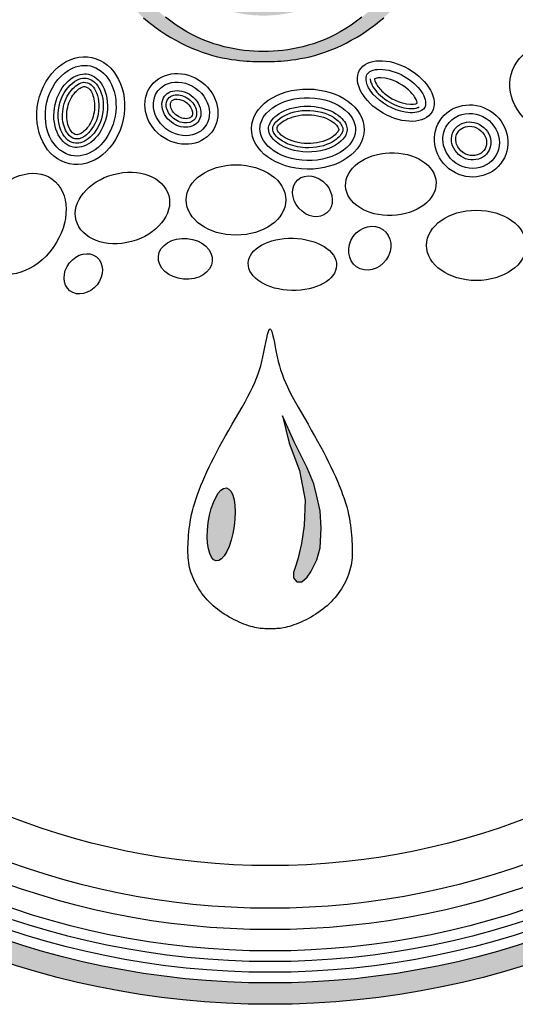
# Model space of a CAD drawing. Units: inches. Extents: x -1647 to 54, y -1071 to 2.
# Drawn here: x -1229 to -1217, y -1058 to -1033 of the extents above; entities that cross this region are included whole.
import ezdxf

# ---------------------------------------------------------------- set-up
doc = ezdxf.new("R2010")
doc.units = ezdxf.units.IN
doc.header["$MEASUREMENT"] = 0
doc.layers.add('LOGO', color=40, linetype='Continuous')
doc.layers.add('O', color=87, linetype='Continuous')

# ---------------------------------------------------------------- blocks, each defined once
blk = doc.blocks.new('OC_MR-01')
at = {"layer": 'LOGO'}
h = blk.add_hatch(color=256, dxfattribs=at)
h.dxf.hatch_style = 1
h.paths.add_polyline_path([(-5, 7.6195, 1), (5, 7.6195, 1)])
h.paths.add_polyline_path([(4.875, 7.6195, -1), (-4.875, 7.6195, -1)], flags=16)
h.paths.add_polyline_path([(4.8125, 7.6195, -1), (-4.8125, 7.6195, -1)], flags=0)
h.paths.add_polyline_path([(4.6875, 7.6195, -1), (-4.6875, 7.6195, -1)], flags=0)
h = blk.add_hatch(color=195, dxfattribs=at)
h.dxf.hatch_style = 1
h.paths.add_polyline_path([(0.9859, 9.4938), (0.9785, 9.5388), (0.9696, 9.5851), (0.9592, 9.6328), (0.9472, 9.6818), (0.9334, 9.732), (0.9177, 9.7833), (0.9001, 9.8359), (0.8805, 9.8895), (0.8587, 9.9441), (0.8347, 9.9998), (0.8084, 10.0566), (0.7799, 10.1146), (0.7492, 10.1742), (0.7161, 10.2354), (0.6808, 10.2983), (0.6431, 10.3631), (0.6032, 10.43), (0.561, 10.499), (0.5173, 10.5694), (0.4729, 10.6402), (0.4286, 10.7106), (0.3852, 10.7797), (0.3434, 10.8467), (0.3041, 10.9106), (0.2681, 10.9706), (0.236, 11.026), (0.2075, 11.0778), (0.1821, 11.1268), (0.1594, 11.1743), (0.1389, 11.2211), (0.1202, 11.2684), (0.1027, 11.3172), (0.086, 11.3687), (0.0698, 11.4232), (0.0538, 11.4787), (0.0381, 11.5328), (0.0226, 11.5828), (0.0073, 11.6262), (-0.0079, 11.6603), (-0.023, 11.6827), (-0.0381, 11.6908), (-0.0531, 11.6827), (-0.0682, 11.6603), (-0.0834, 11.6262), (-0.0987, 11.5828), (-0.1142, 11.5328), (-0.1299, 11.4787), (-0.1459, 11.4232), (-0.1621, 11.3687), (-0.1788, 11.3172), (-0.1963, 11.2684), (-0.215, 11.2211), (-0.2355, 11.1743), (-0.2582, 11.1268), (-0.2836, 11.0778), (-0.3121, 11.026), (-0.3442, 10.9706), (-0.3802, 10.9106), (-0.4195, 10.8467), (-0.4613, 10.7797), (-0.5047, 10.7106), (-0.5491, 10.6402), (-0.5934, 10.5694), (-0.6371, 10.499), (-0.6793, 10.43), (-0.7192, 10.3631), (-0.7569, 10.2983), (-0.7922, 10.2354), (-0.8253, 10.1742), (-0.8561, 10.1146), (-0.8846, 10.0566), (-0.9108, 9.9998), (-0.9348, 9.9441), (-0.9566, 9.8895), (-0.9762, 9.8359), (-0.9938, 9.7833), (-1.0095, 9.732), (-1.0233, 9.6818), (-1.0354, 9.6328), (-1.0458, 9.5851), (-1.0546, 9.5388), (-1.062, 9.4938), (-1.068, 9.4501), (-1.0728, 9.4078), (-1.0763, 9.3667), (-1.0789, 9.3267), (-1.0804, 9.288), (-1.0811, 9.2503), (-1.081, 9.2137), (-1.0801, 9.178), (-1.0786, 9.1433), (-1.0762, 9.1092), (-1.0729, 9.0756), (-1.0686, 9.0425), (-1.0633, 9.0095), (-1.0569, 8.9767), (-1.0492, 8.9437), (-1.0404, 8.9106), (-1.0304, 8.8774), (-1.0194, 8.8443), (-1.0075, 8.8115), (-0.9949, 8.7793), (-0.9817, 8.7477), (-0.9681, 8.7169), (-0.9541, 8.6872), (-0.94, 8.6587), (-0.9255, 8.6313), (-0.9106, 8.6049), (-0.8953, 8.5795), (-0.8793, 8.5548), (-0.8626, 8.531), (-0.8451, 8.5077), (-0.8266, 8.485), (-0.8072, 8.4628), (-0.7866, 8.441), (-0.765, 8.4197), (-0.7423, 8.3989), (-0.7185, 8.3785), (-0.6936, 8.3586), (-0.6676, 8.3391), (-0.6403, 8.3202), (-0.612, 8.3018), (-0.5826, 8.284), (-0.5525, 8.2669), (-0.5219, 8.2507), (-0.4909, 8.2354), (-0.4597, 8.2213), (-0.4286, 8.2085), (-0.3977, 8.197), (-0.3673, 8.1869), (-0.3375, 8.1783), (-0.3084, 8.1709), (-0.2803, 8.1646), (-0.2532, 8.1594), (-0.2273, 8.1552), (-0.2029, 8.1517), (-0.1799, 8.149), (-0.1585, 8.1469), (-0.1386, 8.1453), (-0.1199, 8.1442), (-0.1023, 8.1434), (-0.0855, 8.1429), (-0.0693, 8.1427), (-0.0536, 8.1426), (-0.0381, 8.1426), (-0.0225, 8.1426), (-0.0068, 8.1427), (0.0094, 8.1429), (0.0262, 8.1434), (0.0438, 8.1442), (0.0625, 8.1453), (0.0824, 8.1469), (0.1038, 8.149), (0.1267, 8.1517), (0.1512, 8.1552), (0.1771, 8.1594), (0.2042, 8.1646), (0.2323, 8.1709), (0.2614, 8.1783), (0.2912, 8.1869), (0.3216, 8.197), (0.3524, 8.2085), (0.3836, 8.2213), (0.4147, 8.2354), (0.4458, 8.2507), (0.4764, 8.2669), (0.5065, 8.284), (0.5359, 8.3018), (0.5642, 8.3202), (0.5914, 8.3391), (0.6175, 8.3586), (0.6424, 8.3785), (0.6662, 8.3989), (0.6889, 8.4197), (0.7105, 8.441), (0.731, 8.4628), (0.7505, 8.485), (0.769, 8.5077), (0.7865, 8.531), (0.8032, 8.5548), (0.8192, 8.5795), (0.8345, 8.6049), (0.8494, 8.6313), (0.8639, 8.6587), (0.878, 8.6872), (0.892, 8.7169), (0.9056, 8.7477), (0.9188, 8.7793), (0.9314, 8.8115), (0.9432, 8.8443), (0.9542, 8.8774), (0.9642, 8.9106), (0.9731, 8.9437), (0.9807, 8.9767), (0.9872, 9.0095), (0.9925, 9.0425), (0.9968, 9.0756), (1.0001, 9.1092), (1.0025, 9.1433), (1.004, 9.178), (1.0048, 9.2137), (1.005, 9.2503), (1.0043, 9.288), (1.0027, 9.3267), (1.0002, 9.3667), (0.9966, 9.4078), (0.9919, 9.4501)])
h.paths.add_polyline_path([(0.4964, 9.4573), (0.4971, 9.4749), (0.4975, 9.4932), (0.4977, 9.5123), (0.4977, 9.5322), (0.4975, 9.5531), (0.4969, 9.5751), (0.496, 9.5981), (0.4947, 9.6221), (0.4928, 9.6471), (0.4902, 9.673), (0.4869, 9.6998), (0.4827, 9.7275), (0.4777, 9.756), (0.4716, 9.7853), (0.4646, 9.8153), (0.4567, 9.8459), (0.4482, 9.877), (0.4389, 9.9086), (0.4292, 9.9405), (0.419, 9.9725), (0.4084, 10.0048), (0.3976, 10.0371), (0.3864, 10.0695), (0.3748, 10.1023), (0.3627, 10.1356), (0.3499, 10.1695), (0.3364, 10.2041), (0.3222, 10.2396), (0.307, 10.2761), (0.2909, 10.3137), (0.2741, 10.3521), (0.2569, 10.3909), (0.2394, 10.4297), (0.2221, 10.468), (0.205, 10.5056), (0.1886, 10.5421), (0.1731, 10.5769), (0.1586, 10.6099), (0.1452, 10.641), (0.1329, 10.6703), (0.1216, 10.698), (0.1112, 10.7241), (0.1018, 10.7488), (0.0932, 10.7721), (0.0855, 10.7942), (0.0785, 10.8152), (0.0723, 10.835), (0.0668, 10.8539), (0.062, 10.8717), (0.0579, 10.8886), (0.0544, 10.9046), (0.0514, 10.9198), (0.0491, 10.9342), (0.0472, 10.9478), (0.046, 10.9603), (0.0453, 10.9712), (0.0453, 10.9849), (0.0481, 10.9926), (0.0525, 10.9882), (0.0563, 10.9814), (0.0608, 10.9712), (0.066, 10.9582), (0.0717, 10.9428), (0.0778, 10.9258), (0.0842, 10.9077), (0.0908, 10.8891), (0.0975, 10.8704), (0.1043, 10.8523), (0.1111, 10.8346), (0.1181, 10.8172), (0.1254, 10.7998), (0.1332, 10.7823), (0.1415, 10.7644), (0.1504, 10.746), (0.16, 10.7269), (0.1705, 10.707), (0.1818, 10.6862), (0.1939, 10.6646), (0.2067, 10.6422), (0.2202, 10.6191), (0.2343, 10.5953), (0.2491, 10.5709), (0.2644, 10.5458), (0.2803, 10.5202), (0.2966, 10.4941), (0.3132, 10.4674), (0.33, 10.4403), (0.3467, 10.4127), (0.3635, 10.3847), (0.38, 10.3564), (0.3961, 10.3277), (0.4119, 10.2987), (0.4273, 10.2693), (0.4424, 10.2396), (0.4574, 10.2095), (0.4723, 10.179), (0.4873, 10.148), (0.5024, 10.1166), (0.5178, 10.0846), (0.5334, 10.0521), (0.5493, 10.0192), (0.5651, 9.9858), (0.5806, 9.952), (0.5958, 9.9178), (0.6104, 9.8834), (0.6242, 9.8487), (0.637, 9.8138), (0.6488, 9.7788), (0.6593, 9.7439), (0.6689, 9.7093), (0.6773, 9.6754), (0.6848, 9.6424), (0.6913, 9.6105), (0.6969, 9.5801), (0.7016, 9.5514), (0.7055, 9.5245), (0.7086, 9.4994), (0.7111, 9.4755), (0.7131, 9.4527), (0.7146, 9.4306), (0.7158, 9.409), (0.7168, 9.3874), (0.7177, 9.3656), (0.7184, 9.3434), (0.7191, 9.3207), (0.7195, 9.2977), (0.7195, 9.2745), (0.719, 9.251), (0.718, 9.2275), (0.7162, 9.204), (0.7136, 9.1807), (0.7102, 9.1575), (0.7059, 9.1346), (0.7008, 9.1123), (0.6951, 9.0905), (0.6889, 9.0696), (0.6822, 9.0496), (0.6752, 9.0306), (0.6678, 9.0129), (0.6604, 8.9965), (0.6528, 8.9815), (0.6451, 8.9677), (0.6375, 8.955), (0.63, 8.9436), (0.6227, 8.9331), (0.6124, 8.9195), (0.5991, 8.9038), (0.5872, 8.892), (0.5752, 8.8828), (0.562, 8.8755), (0.5466, 8.8696), (0.5294, 8.8663), (0.5097, 8.867), (0.4933, 8.8714), (0.4815, 8.8761), (0.4633, 8.8972), (0.4491, 8.9176), (0.4386, 8.9375), (0.4314, 8.9569), (0.427, 8.976), (0.4249, 8.995), (0.4249, 9.0139), (0.4265, 9.0329), (0.4293, 9.052), (0.4331, 9.0713), (0.4375, 9.0904), (0.4425, 9.1092), (0.4477, 9.1277), (0.4529, 9.1456), (0.4579, 9.1628), (0.4625, 9.1791), (0.4664, 9.1945), (0.4698, 9.209), (0.4726, 9.2229), (0.4751, 9.2363), (0.4771, 9.2493), (0.479, 9.2623), (0.4806, 9.2753), (0.4822, 9.2885), (0.4838, 9.3021), (0.4854, 9.3161), (0.4869, 9.3305), (0.4884, 9.3452), (0.4898, 9.3603), (0.4912, 9.3757), (0.4924, 9.3914), (0.4936, 9.4073), (0.4947, 9.4236), (0.4956, 9.4402)], flags=16)
h.paths.add_polyline_path([(-0.3759, 9.4629), (-0.3772, 9.4287), (-0.3804, 9.3959), (-0.3831, 9.3658), (-0.3848, 9.3383), (-0.3856, 9.313), (-0.3855, 9.2896), (-0.3848, 9.2677), (-0.3834, 9.2471), (-0.3814, 9.2273), (-0.3791, 9.208), (-0.3764, 9.1889), (-0.3733, 9.1701), (-0.3698, 9.1517), (-0.366, 9.1339), (-0.3617, 9.1166), (-0.357, 9.1002), (-0.3518, 9.0846), (-0.3462, 9.0701), (-0.3402, 9.0566), (-0.334, 9.0441), (-0.3281, 9.0325), (-0.3229, 9.0215), (-0.3186, 9.0111), (-0.3158, 9.0011), (-0.3142, 8.9861), (-0.3193, 8.9719), (-0.325, 8.9623), (-0.3326, 8.9529), (-0.3418, 8.944), (-0.3522, 8.9355), (-0.3636, 8.9277), (-0.3756, 8.9206), (-0.3879, 8.9146), (-0.4003, 8.9095), (-0.4126, 8.9055), (-0.4247, 8.9025), (-0.4366, 8.9004), (-0.4481, 8.8992), (-0.4646, 8.8986), (-0.4798, 8.9003), (-0.4943, 8.9031), (-0.5103, 8.9112), (-0.5208, 8.9223), (-0.5275, 8.9321), (-0.5338, 8.9444), (-0.5397, 8.9596), (-0.5453, 8.9779), (-0.5506, 8.9991), (-0.5556, 9.0233), (-0.5603, 9.0502), (-0.5646, 9.0797), (-0.5687, 9.1118), (-0.5724, 9.1463), (-0.5757, 9.183), (-0.5787, 9.222), (-0.5814, 9.2639), (-0.5836, 9.3094), (-0.5852, 9.3594), (-0.5864, 9.4145), (-0.5869, 9.4756), (-0.5867, 9.5433), (-0.5859, 9.6184), (-0.5094, 9.6057), (-0.4537, 9.5858), (-0.4156, 9.5601), (-0.392, 9.53), (-0.3798, 9.4972)], flags=16)
h.paths.add_polyline_path([(-0.4053, 9.6849), (-0.4647, 9.7046), (-0.5085, 9.7264), (-0.5387, 9.7496), (-0.5574, 9.774), (-0.5666, 9.7989), (-0.5685, 9.8238), (-0.5651, 9.8484), (-0.5585, 9.8721), (-0.5505, 9.8944), (-0.5416, 9.9155), (-0.5319, 9.9355), (-0.5216, 9.9543), (-0.5108, 9.9723), (-0.4997, 9.9894), (-0.4886, 10.0057), (-0.4774, 10.0214), (-0.4664, 10.0366), (-0.4556, 10.0509), (-0.4449, 10.0639), (-0.4342, 10.0754), (-0.4236, 10.0851), (-0.413, 10.0924), (-0.4023, 10.0972), (-0.3915, 10.0991), (-0.3807, 10.0977), (-0.3701, 10.0936), (-0.36, 10.087), (-0.3508, 10.0784), (-0.3428, 10.0682), (-0.3364, 10.0569), (-0.3319, 10.0448), (-0.3297, 10.0324), (-0.3299, 10.0201), (-0.3322, 10.0078), (-0.3364, 9.9953), (-0.3421, 9.9825), (-0.3488, 9.9692), (-0.3561, 9.9554), (-0.3637, 9.9408), (-0.3712, 9.9253), (-0.3783, 9.9086), (-0.3848, 9.89), (-0.3906, 9.8685), (-0.3956, 9.8432), (-0.3997, 9.8131), (-0.4027, 9.7773), (-0.4046, 9.7349)], flags=16)
h.paths.add_polyline_path([(0.7828, 9.6348), (0.7763, 9.665), (0.7694, 9.6955), (0.7621, 9.7262), (0.7545, 9.7571), (0.7464, 9.7879), (0.738, 9.8185), (0.7292, 9.8486), (0.7199, 9.8782), (0.7103, 9.9071), (0.7002, 9.9352), (0.6898, 9.9625), (0.679, 9.9891), (0.6679, 10.0153), (0.6567, 10.0411), (0.6452, 10.0666), (0.6336, 10.0921), (0.6219, 10.1175), (0.6102, 10.143), (0.5985, 10.1684), (0.587, 10.1933), (0.5759, 10.2174), (0.5652, 10.2406), (0.5551, 10.2623), (0.5456, 10.2824), (0.537, 10.3006), (0.5293, 10.3166), (0.5226, 10.3304), (0.5172, 10.3418), (0.5109, 10.3557), (0.5084, 10.3662), (0.5194, 10.3587), (0.5312, 10.3474), (0.5404, 10.3379), (0.5508, 10.3266), (0.562, 10.3136), (0.574, 10.2992), (0.5866, 10.2835), (0.5994, 10.2666), (0.6124, 10.2488), (0.6255, 10.23), (0.6386, 10.2105), (0.6516, 10.1902), (0.6644, 10.1694), (0.6768, 10.1482), (0.6889, 10.1267), (0.7005, 10.1048), (0.7116, 10.0828), (0.7223, 10.0605), (0.7328, 10.038), (0.743, 10.0153), (0.7531, 9.9922), (0.7631, 9.9689), (0.7732, 9.9454), (0.7832, 9.9215), (0.7933, 9.8972), (0.8034, 9.8725), (0.8135, 9.8472), (0.8235, 9.8212), (0.8335, 9.7944), (0.8434, 9.7668), (0.8531, 9.7382), (0.8626, 9.7087), (0.8719, 9.6783), (0.8809, 9.6473), (0.8895, 9.6161), (0.8975, 9.5848), (0.905, 9.5536), (0.9117, 9.523), (0.9178, 9.493), (0.923, 9.4639), (0.9274, 9.4358), (0.9312, 9.409), (0.9343, 9.3835), (0.9369, 9.3594), (0.939, 9.3368), (0.9407, 9.3159), (0.9421, 9.2969), (0.9433, 9.2797), (0.9442, 9.2641), (0.9449, 9.2497), (0.9453, 9.2363), (0.9456, 9.2235), (0.9456, 9.211), (0.9455, 9.1985), (0.9451, 9.1856), (0.9446, 9.172), (0.9439, 9.1578), (0.9429, 9.143), (0.9416, 9.1277), (0.94, 9.112), (0.938, 9.0958), (0.9356, 9.0792), (0.9328, 9.0624), (0.9295, 9.0453), (0.9256, 9.0279), (0.9212, 9.0101), (0.9163, 8.9917), (0.9107, 8.9726), (0.9046, 8.9528), (0.8978, 8.9321), (0.8903, 8.9105), (0.8822, 8.8878), (0.8733, 8.8643), (0.8639, 8.8402), (0.8538, 8.8155), (0.8432, 8.7907), (0.832, 8.7658), (0.8202, 8.7411), (0.8079, 8.7167), (0.7952, 8.6929), (0.7817, 8.6694), (0.7673, 8.6463), (0.7518, 8.6232), (0.735, 8.6), (0.7167, 8.5766), (0.6966, 8.5528), (0.6746, 8.5283), (0.6505, 8.5033), (0.6245, 8.4778), (0.5969, 8.4522), (0.568, 8.4269), (0.5379, 8.4023), (0.507, 8.3785), (0.4755, 8.356), (0.4437, 8.3352), (0.4118, 8.3162), (0.3799, 8.2991), (0.3481, 8.2837), (0.3164, 8.2699), (0.285, 8.2577), (0.2538, 8.247), (0.223, 8.2376), (0.1927, 8.2294), (0.1627, 8.2224), (0.1333, 8.2165), (0.1041, 8.2117), (0.0753, 8.2078), (0.0468, 8.2049), (0.0184, 8.2029), (-0.0099, 8.2017), (-0.0381, 8.2013), (-0.0663, 8.2017), (-0.0945, 8.2029), (-0.1229, 8.2049), (-0.1515, 8.2078), (-0.1803, 8.2117), (-0.2094, 8.2165), (-0.2389, 8.2224), (-0.2688, 8.2294), (-0.2992, 8.2376), (-0.33, 8.247), (-0.3611, 8.2577), (-0.3926, 8.2699), (-0.4242, 8.2837), (-0.456, 8.2991), (-0.4879, 8.3162), (-0.5198, 8.3352), (-0.5516, 8.356), (-0.5831, 8.3785), (-0.614, 8.4023), (-0.6441, 8.4269), (-0.673, 8.4522), (-0.7006, 8.4778), (-0.7266, 8.5033), (-0.7507, 8.5283), (-0.7727, 8.5528), (-0.7928, 8.5766), (-0.8111, 8.6), (-0.8279, 8.6232), (-0.8434, 8.6463), (-0.8578, 8.6694), (-0.8713, 8.6929), (-0.8841, 8.7167), (-0.8963, 8.7411), (-0.9081, 8.7658), (-0.9193, 8.7907), (-0.9299, 8.8155), (-0.94, 8.8402), (-0.9495, 8.8643), (-0.9583, 8.8878), (-0.9664, 8.9105), (-0.9739, 8.9321), (-0.9807, 8.9528), (-0.9868, 8.9726), (-0.9924, 8.9917), (-0.9973, 9.0101), (-1.0017, 9.0279), (-1.0056, 9.0453), (-1.0089, 9.0624), (-1.0117, 9.0791), (-1.0139, 9.0948), (-1.0152, 9.1086), (-1.0154, 9.1198), (-1.014, 9.1317), (-1.0083, 9.1293), (-1.0027, 9.1219), (-0.9953, 9.108), (-0.9861, 9.0886), (-0.9753, 9.0645), (-0.963, 9.0368), (-0.9495, 9.0065), (-0.9349, 8.9748), (-0.9193, 8.9425), (-0.9029, 8.9107), (-0.8859, 8.8803), (-0.8682, 8.8514), (-0.8501, 8.8238), (-0.8314, 8.7976), (-0.8122, 8.7725), (-0.7927, 8.7487), (-0.7728, 8.7259), (-0.7525, 8.7041), (-0.7319, 8.6832), (-0.7111, 8.6633), (-0.6898, 8.6444), (-0.6682, 8.6264), (-0.6462, 8.6093), (-0.6238, 8.5933), (-0.6009, 8.5784), (-0.5776, 8.5644), (-0.5537, 8.5515), (-0.5295, 8.5396), (-0.505, 8.5285), (-0.4805, 8.5183), (-0.456, 8.5087), (-0.4318, 8.4997), (-0.4079, 8.4912), (-0.3846, 8.4831), (-0.3618, 8.4753), (-0.3396, 8.4679), (-0.3178, 8.4608), (-0.2964, 8.4541), (-0.2752, 8.4478), (-0.2541, 8.4419), (-0.2331, 8.4365), (-0.2119, 8.4315), (-0.1906, 8.427), (-0.1691, 8.4231), (-0.1475, 8.4197), (-0.1258, 8.4168), (-0.1039, 8.4146), (-0.082, 8.4129), (-0.06, 8.4119), (-0.0381, 8.4116), (-0.0161, 8.4119), (0.0059, 8.4129), (0.0278, 8.4146), (0.0497, 8.4168), (0.0714, 8.4197), (0.093, 8.4231), (0.1145, 8.427), (0.1358, 8.4315), (0.157, 8.4365), (0.178, 8.442), (0.199, 8.448), (0.2201, 8.4545), (0.2413, 8.4617), (0.2628, 8.4695), (0.2846, 8.4778), (0.3069, 8.4868), (0.3296, 8.4965), (0.3526, 8.5068), (0.3758, 8.5178), (0.3991, 8.5294), (0.4222, 8.5415), (0.445, 8.5543), (0.4674, 8.5677), (0.4891, 8.5816), (0.5101, 8.5962), (0.5304, 8.6113), (0.55, 8.6273), (0.569, 8.6442), (0.5874, 8.662), (0.6054, 8.6809), (0.623, 8.7011), (0.6402, 8.7225), (0.657, 8.7454), (0.6735, 8.7696), (0.6895, 8.795), (0.7051, 8.8216), (0.72, 8.8492), (0.7344, 8.8777), (0.748, 8.907), (0.7608, 8.9372), (0.7728, 8.9679), (0.7838, 8.9991), (0.7939, 9.0308), (0.8029, 9.0626), (0.8107, 9.0946), (0.8174, 9.1266), (0.8227, 9.1584), (0.8267, 9.1899), (0.8292, 9.221), (0.8305, 9.2517), (0.8306, 9.282), (0.8296, 9.3121), (0.8278, 9.3419), (0.8252, 9.3714), (0.822, 9.4008), (0.8184, 9.43), (0.8143, 9.459), (0.81, 9.4881), (0.8052, 9.5171), (0.8002, 9.5463), (0.7947, 9.5755), (0.789, 9.605)], flags=16)
h.paths.add_polyline_path([(-0.6593, 9.4724), (-0.6595, 9.4415), (-0.6595, 9.4118), (-0.6594, 9.3831), (-0.6592, 9.3555), (-0.6587, 9.3287), (-0.658, 9.3028), (-0.6571, 9.2777), (-0.656, 9.2534), (-0.6546, 9.2297), (-0.6529, 9.2067), (-0.6509, 9.1845), (-0.6486, 9.1629), (-0.6461, 9.1419), (-0.6432, 9.1216), (-0.6401, 9.1019), (-0.6367, 9.0829), (-0.6332, 9.0645), (-0.63, 9.0469), (-0.6273, 9.0302), (-0.6254, 9.0143), (-0.6246, 8.9995), (-0.625, 8.9856), (-0.6271, 8.973), (-0.6309, 8.9615), (-0.6363, 8.9512), (-0.6431, 8.9422), (-0.6544, 8.9308), (-0.6722, 8.9203), (-0.6901, 8.9152), (-0.7058, 8.9161), (-0.7168, 8.9223), (-0.7242, 8.9286), (-0.7316, 8.9373), (-0.7392, 8.9485), (-0.747, 8.9624), (-0.7551, 8.9792), (-0.7634, 8.9988), (-0.7717, 9.021), (-0.7799, 9.0455), (-0.7878, 9.0723), (-0.7952, 9.1011), (-0.802, 9.1318), (-0.8079, 9.1641), (-0.813, 9.1979), (-0.8171, 9.2327), (-0.8205, 9.2678), (-0.8232, 9.3029), (-0.8253, 9.3373), (-0.8269, 9.3704), (-0.828, 9.4018), (-0.8288, 9.4309), (-0.8293, 9.4575), (-0.8293, 9.4829), (-0.8286, 9.5088), (-0.8269, 9.5367), (-0.8239, 9.5683), (-0.8194, 9.6053), (-0.8132, 9.6493), (-0.805, 9.7019), (-0.7561, 9.6942), (-0.7195, 9.6792), (-0.6934, 9.6581), (-0.6761, 9.6321), (-0.6657, 9.6026), (-0.6606, 9.5706), (-0.659, 9.5375), (-0.6591, 9.5044)], flags=16)
h.paths.add_polyline_path([(-0.6584, 9.7691), (-0.666, 9.7551), (-0.6783, 9.7466), (-0.6881, 9.7427), (-0.6987, 9.7408), (-0.7099, 9.7409), (-0.721, 9.7433), (-0.7317, 9.7478), (-0.7414, 9.7547), (-0.7497, 9.764), (-0.7563, 9.7758), (-0.761, 9.79), (-0.7639, 9.8063), (-0.7651, 9.8246), (-0.7646, 9.8448), (-0.7624, 9.8667), (-0.7586, 9.89), (-0.7532, 9.9148), (-0.7462, 9.9408), (-0.7374, 9.968), (-0.7266, 9.9966), (-0.7135, 10.0265), (-0.6979, 10.058), (-0.6795, 10.0909), (-0.6582, 10.1255), (-0.6336, 10.1617), (-0.6003, 10.136), (-0.5795, 10.1114), (-0.5691, 10.0878), (-0.5671, 10.0652), (-0.5714, 10.0435), (-0.5801, 10.0226), (-0.5911, 10.0025), (-0.6023, 9.9831), (-0.6122, 9.9644), (-0.6204, 9.9462), (-0.6272, 9.9287), (-0.6327, 9.9116), (-0.6371, 9.895), (-0.6405, 9.8789), (-0.6432, 9.8632), (-0.6453, 9.8478), (-0.6469, 9.8328), (-0.6484, 9.8183), (-0.65, 9.8045), (-0.652, 9.7916), (-0.6547, 9.7797)], flags=16)
h.paths.add_polyline_path([(-0.4845, 10.1202), (-0.5326, 10.1416), (-0.5643, 10.1653), (-0.5819, 10.1905), (-0.5878, 10.2166), (-0.5846, 10.243), (-0.5746, 10.269), (-0.5604, 10.2938), (-0.5443, 10.3169), (-0.5283, 10.3378), (-0.5129, 10.3562), (-0.4979, 10.3723), (-0.4834, 10.3861), (-0.4692, 10.3976), (-0.4553, 10.4069), (-0.4416, 10.414), (-0.4281, 10.4189), (-0.4149, 10.4218), (-0.4021, 10.4225), (-0.3902, 10.4212), (-0.3795, 10.418), (-0.3656, 10.4103), (-0.3584, 10.3974), (-0.3563, 10.387), (-0.3573, 10.3747), (-0.3617, 10.3594), (-0.37, 10.3394), (-0.3826, 10.3135), (-0.4, 10.28), (-0.4225, 10.2376), (-0.4505, 10.1848)], flags=16)
h = blk.add_hatch(color=256, dxfattribs=at)
h.dxf.hatch_style = 1
h.paths.add_polyline_path([(0.2726, 5.6041), (0.2567, 5.6691), (0.2182, 5.7632), (0.1414, 5.9139), (0.0737, 6.0662), (0.1123, 5.9062), (0.172, 5.7458), (0.2066, 5.5723), (0.1999, 5.4243), (0.1837, 5.3186), (0.1622, 5.2279), (0.1471, 5.1794), (0.1367, 5.1493), (0.1367, 5.1188), (0.1443, 5.1073), (0.1571, 5.095), (0.1698, 5.095), (0.1868, 5.095), (0.2176, 5.1225), (0.2387, 5.1533), (0.275, 5.2243), (0.2928, 5.2944), (0.2989, 5.4082), (0.2928, 5.5097)])
h = blk.add_hatch(color=256, dxfattribs=at)
h.dxf.hatch_style = 1
edge = h.paths.add_edge_path()
edge.add_ellipse((-0.2865, 5.4307), major_axis=(0.0301, 0.2136), ratio=0.356017, start_angle=0, end_angle=360)
at = {"layer": 'LOGO', "color": 195}
for points in [[(-0.7423, 8.3989), (-0.7185, 8.3785), (-0.6936, 8.3586), (-0.6676, 8.3391), (-0.6403, 8.3202), (-0.612, 8.3018), (-0.5826, 8.284), (-0.5525, 8.2669), (-0.5219, 8.2507), (-0.4909, 8.2354), (-0.4597, 8.2213), (-0.4286, 8.2085), (-0.3977, 8.197), (-0.3673, 8.1869), (-0.3375, 8.1783), (-0.3084, 8.1709), (-0.2803, 8.1646), (-0.2532, 8.1594), (-0.2273, 8.1552), (-0.2029, 8.1517), (-0.1799, 8.149), (-0.1585, 8.1469), (-0.1386, 8.1453), (-0.1199, 8.1442), (-0.1023, 8.1434), (-0.0855, 8.1429), (-0.0693, 8.1427), (-0.0536, 8.1426), (-0.0381, 8.1426), (-0.0225, 8.1426), (-0.0068, 8.1427), (0.0094, 8.1429), (0.0262, 8.1434), (0.0438, 8.1442), (0.0625, 8.1453), (0.0824, 8.1469), (0.1038, 8.149), (0.1267, 8.1517), (0.1512, 8.1552), (0.1771, 8.1594), (0.2042, 8.1646), (0.2323, 8.1709), (0.2614, 8.1783), (0.2912, 8.1869), (0.3216, 8.197), (0.3524, 8.2085), (0.3836, 8.2213), (0.4147, 8.2354), (0.4458, 8.2507), (0.4764, 8.2669), (0.5065, 8.284), (0.5359, 8.3018), (0.5642, 8.3202), (0.5914, 8.3391), (0.6175, 8.3586), (0.6424, 8.3785), (0.6662, 8.3989)], [(0.5379, 8.4023), (0.507, 8.3785), (0.4755, 8.356), (0.4437, 8.3352), (0.4118, 8.3162), (0.3799, 8.2991), (0.3481, 8.2837), (0.3164, 8.2699), (0.285, 8.2577), (0.2538, 8.247), (0.223, 8.2376), (0.1927, 8.2294), (0.1627, 8.2224), (0.1333, 8.2165), (0.1041, 8.2117), (0.0753, 8.2078), (0.0468, 8.2049), (0.0184, 8.2029), (-0.0099, 8.2017), (-0.0381, 8.2013), (-0.0663, 8.2017), (-0.0945, 8.2029), (-0.1229, 8.2049), (-0.1515, 8.2078), (-0.1803, 8.2117), (-0.2094, 8.2165), (-0.2389, 8.2224), (-0.2688, 8.2294), (-0.2992, 8.2376), (-0.33, 8.247), (-0.3611, 8.2577), (-0.3926, 8.2699), (-0.4242, 8.2837), (-0.456, 8.2991), (-0.4879, 8.3162), (-0.5198, 8.3352), (-0.5516, 8.356), (-0.5831, 8.3785), (-0.614, 8.4023)]]:
    blk.add_lwpolyline(points, dxfattribs=at)
at = {"layer": 'LOGO'}
for points in [[(-0.0683, 4.8235), (-0.0788, 4.8253), (-0.0899, 4.8276), (-0.1016, 4.8304), (-0.1138, 4.8336), (-0.1265, 4.8374), (-0.1397, 4.8417), (-0.1533, 4.8467), (-0.1672, 4.8522), (-0.1814, 4.8584), (-0.1959, 4.8652), (-0.2106, 4.8725), (-0.2252, 4.8803), (-0.2399, 4.8885), (-0.2544, 4.8971), (-0.2686, 4.906), (-0.2826, 4.9152), (-0.2961, 4.9247), (-0.3092, 4.9344), (-0.3219, 4.9444), (-0.3342, 4.9547), (-0.3461, 4.9654), (-0.3575, 4.9765), (-0.3686, 4.9881), (-0.3793, 5.0002), (-0.3896, 5.0128), (-0.3995, 5.0258), (-0.4089, 5.0392), (-0.4178, 5.0529), (-0.4263, 5.0668), (-0.4341, 5.0809), (-0.4414, 5.0949), (-0.448, 5.1089), (-0.4541, 5.1228), (-0.4594, 5.1366), (-0.4642, 5.1504), (-0.4683, 5.1642), (-0.4719, 5.1781), (-0.4748, 5.1921), (-0.4773, 5.2064), (-0.4792, 5.2209), (-0.4805, 5.2357), (-0.4814, 5.2508), (-0.4819, 5.2663), (-0.4819, 5.2822), (-0.4816, 5.2985), (-0.481, 5.3152), (-0.4801, 5.3324), (-0.479, 5.35), (-0.4776, 5.3682), (-0.476, 5.3869), (-0.474, 5.4061), (-0.4715, 5.4259), (-0.4685, 5.4462), (-0.4648, 5.4672), (-0.4604, 5.4889), (-0.4552, 5.5112), (-0.4491, 5.5341), (-0.4421, 5.5578), (-0.4342, 5.5821), (-0.4255, 5.6069), (-0.416, 5.6324), (-0.4057, 5.6584), (-0.3946, 5.685), (-0.3828, 5.7121), (-0.3702, 5.7397), (-0.3569, 5.7678), (-0.3428, 5.7965), (-0.328, 5.8258), (-0.3123, 5.8558), (-0.2959, 5.8866), (-0.2787, 5.9181), (-0.2606, 5.9504), (-0.2418, 5.9836), (-0.2224, 6.0172), (-0.2029, 6.051), (-0.1836, 6.0846), (-0.1647, 6.1177), (-0.1468, 6.1498), (-0.13, 6.1807), (-0.1147, 6.2099), (-0.1012, 6.2373), (-0.0894, 6.2632), (-0.0791, 6.288), (-0.07, 6.3122), (-0.0619, 6.3363), (-0.0547, 6.3607), (-0.0482, 6.3859), (-0.0421, 6.4124), (-0.0363, 6.4403), (-0.0307, 6.4687), (-0.0253, 6.4962), (-0.0201, 6.5216), (-0.0149, 6.5436), (-0.0099, 6.5608), (-0.0049, 6.5722), (0, 6.5762), (0.0049, 6.5722), (0.0099, 6.5608), (0.0149, 6.5436), (0.0201, 6.5216), (0.0253, 6.4962), (0.0307, 6.4687), (0.0363, 6.4403), (0.0421, 6.4124), (0.0482, 6.3859), (0.0547, 6.3607), (0.0619, 6.3363), (0.07, 6.3122), (0.0791, 6.288), (0.0894, 6.2632), (0.1012, 6.2373), (0.1147, 6.2099), (0.13, 6.1807), (0.1468, 6.1498), (0.1647, 6.1177), (0.1836, 6.0846), (0.2029, 6.051), (0.2224, 6.0172), (0.2418, 5.9836), (0.2606, 5.9504), (0.2787, 5.9181), (0.2959, 5.8866), (0.3123, 5.8558), (0.328, 5.8258), (0.3428, 5.7965), (0.3569, 5.7678), (0.3702, 5.7397), (0.3828, 5.7121), (0.3946, 5.685), (0.4057, 5.6584), (0.416, 5.6324), (0.4255, 5.6069), (0.4342, 5.5821), (0.4421, 5.5578), (0.4491, 5.5341), (0.4552, 5.5112), (0.4604, 5.4889), (0.4648, 5.4672), (0.4685, 5.4462), (0.4715, 5.4259), (0.474, 5.4061), (0.476, 5.3869), (0.4776, 5.3682), (0.479, 5.35), (0.4801, 5.3324), (0.481, 5.3152), (0.4816, 5.2985), (0.4819, 5.2822), (0.4819, 5.2663), (0.4814, 5.2508), (0.4805, 5.2357), (0.4792, 5.2209), (0.4773, 5.2064), (0.4748, 5.1921), (0.4719, 5.1781), (0.4683, 5.1642), (0.4642, 5.1504), (0.4594, 5.1366), (0.4541, 5.1228), (0.448, 5.1089), (0.4414, 5.0949), (0.4341, 5.0809), (0.4263, 5.0668), (0.4178, 5.0529), (0.4089, 5.0392), (0.3995, 5.0258), (0.3896, 5.0128), (0.3793, 5.0002), (0.3686, 4.9881), (0.3575, 4.9765), (0.3461, 4.9654), (0.3342, 4.9547), (0.3219, 4.9444), (0.3092, 4.9344), (0.2961, 4.9247), (0.2826, 4.9152), (0.2686, 4.906), (0.2544, 4.8971), (0.2399, 4.8885), (0.2252, 4.8803), (0.2106, 4.8725), (0.1959, 4.8652), (0.1814, 4.8584), (0.1672, 4.8522), (0.1533, 4.8467), (0.1397, 4.8417), (0.1265, 4.8374), (0.1138, 4.8336), (0.1016, 4.8304), (0.0899, 4.8276), (0.0788, 4.8253), (0.0683, 4.8235), (0.0583, 4.8221), (0.049, 4.821), (0.0401, 4.8202), (0.0316, 4.8197), (0.0234, 4.8194), (0.0155, 4.8192), (0.0077, 4.8192), (0, 4.8192), (-0.0077, 4.8192), (-0.0155, 4.8192), (-0.0234, 4.8194), (-0.0316, 4.8197), (-0.0401, 4.8202), (-0.049, 4.821), (-0.0583, 4.8221)], [(0.2928, 5.5097), (0.2726, 5.6041), (0.2567, 5.6691), (0.2182, 5.7632), (0.1414, 5.9139), (0.0737, 6.0662), (0.1123, 5.9062), (0.172, 5.7458), (0.2066, 5.5723), (0.1999, 5.4243), (0.1837, 5.3186), (0.1622, 5.2279), (0.1471, 5.1794), (0.1367, 5.1493), (0.1367, 5.1188), (0.1443, 5.1073), (0.1571, 5.095), (0.1698, 5.095), (0.1868, 5.095), (0.2176, 5.1225), (0.2387, 5.1533), (0.275, 5.2243), (0.2928, 5.2944), (0.2989, 5.4082)]]:
    blk.add_lwpolyline(points, close=True, dxfattribs=at)
for radius in [5, 4.875]:
    blk.add_circle((0, 7.6195), radius, dxfattribs=at)
at = {"layer": 'LOGO', "color": 195}
for radius in [4.8125, 4.6875, 4.4375, 4.1875]:
    blk.add_circle((0, 7.6195), radius, dxfattribs=at)
at = {"layer": 'LOGO', "color": 30}
for radius in [4.75, 4.5625]:
    blk.add_circle((0, 7.6195), radius, dxfattribs=at)
for centre, major_axis, ratio in [((0.7081, 7.4241), (-0.2654, -0.0101), 0.692221), ((-1.4652, 7.1909), (-0.1876, -0.263), 0.733423), ((-0.8658, 7.2844), (-0.2714, -0.0729), 0.72423), ((-0.1996, 7.3315), (-0.2923, 0), 0.704887), ((0.2483, 7.3532), (0.0851, -0.0972), 0.820719), ((1.2098, 7.0656), (-0.2923, 0), 0.704887), ((0.5846, 7.0495), (-0.077, -0.1093), 0.884653), ((-0.4971, 6.9868), (-0.158, 0.0142), 0.755724), ((0.1308, 6.9544), (-0.2593, 0.0061), 0.590281)]:
    blk.add_ellipse(centre, major_axis=major_axis, ratio=ratio, dxfattribs=at)
blk.add_ellipse((-1.0959, 6.8989), major_axis=(0.078, 0.0994), ratio=0.815449, start_param=-1.570796, end_param=4.712389, dxfattribs=at)
at = {"layer": 'LOGO'}
blk.add_ellipse((-0.2865, 5.4307), major_axis=(0.0301, 0.2136), ratio=0.356017, start_param=-1.570796, end_param=4.712389, dxfattribs=at)
at = {"layer": 'O'}
for centre, major_axis, ratio in [((1.6988, 7.9754), (-0.266, 0.141), 0.864811), ((-1.1109, 7.8545), (-0.0656, -0.3111), 0.800403), ((0.7373, 7.9697), (-0.2123, 0.1215), 0.611263), ((-0.5201, 7.8651), (-0.1779, 0.1355), 0.884422), ((0.221, 7.7466), (-0.3303, 0.0042), 0.71053), ((1.1793, 7.6774), (-0.1843, 0.1175), 0.953362)]:
    blk.add_ellipse(centre, major_axis=major_axis, ratio=ratio, dxfattribs=at)
for points, knots in [([(-1.1662, 7.5923), (-1.1214, 7.5828), (-1.0713, 7.5937), (-0.9806, 7.6583), (-0.9415, 7.7124), (-0.9001, 7.8378), (-0.8981, 7.908), (-0.931, 8.0256), (-0.965, 8.0718), (-1.0463, 8.1216), (-1.0938, 8.1269), (-1.2, 8.0915), (-1.258, 8.0363), (-1.3221, 7.8888), (-1.3266, 7.7992), (-1.2798, 7.6588), (-1.2312, 7.6105), (-1.1733, 7.5939), (-1.1698, 7.5931), (-1.1662, 7.5923)], [0, 0, 0, 0, 0.716024, 0.716024, 1.432048, 1.432048, 2.148072, 2.148072, 2.864097, 2.864097, 3.580121, 3.580121, 4.462119, 4.462119, 5.344117, 5.344117, 6.226115, 6.226115, 6.283185, 6.283185, 6.283185, 6.283185]), ([(0.5683, 8.0663), (0.5625, 8.0562), (0.56, 8.0425), (0.5695, 8.0022), (0.5824, 7.9768), (0.6469, 7.901), (0.7253, 7.8563), (0.834, 7.838), (0.8695, 7.8444), (0.9066, 7.8664), (0.913, 7.8778), (0.9114, 7.9228), (0.8975, 7.9571), (0.8396, 8.0232), (0.7968, 8.0541), (0.7025, 8.0948), (0.6512, 8.1013), (0.5897, 8.0897), (0.5753, 8.0785), (0.5683, 8.0663)], [0, 0, 0, 0, 0.518577, 0.518577, 1.037155, 1.037155, 2.111666, 2.111666, 2.807513, 2.807513, 3.50336, 3.50336, 4.199206, 4.199206, 4.895053, 4.895053, 5.660806, 5.660806, 6.283185, 6.283185, 6.283185, 6.283185]), ([(-1.1559, 7.6412), (-1.1248, 7.6347), (-1.0885, 7.6418), (-1.0155, 7.696), (-0.9819, 7.7441), (-0.949, 7.8557), (-0.9502, 7.9177), (-0.9826, 8.0131), (-1.0117, 8.0449), (-1.0713, 8.0738), (-1.1039, 8.0746), (-1.1769, 8.0408), (-1.2154, 8.0031), (-1.2643, 7.901), (-1.2736, 7.8382), (-1.257, 7.7307), (-1.232, 7.6879), (-1.1885, 7.6522), (-1.1725, 7.6447), (-1.1559, 7.6412)], [0, 0, 0, 0, 0.736217, 0.736217, 1.472434, 1.472434, 2.208651, 2.208651, 2.944869, 2.944869, 3.681086, 3.681086, 4.417303, 4.417303, 5.15352, 5.15352, 5.889737, 5.889737, 6.283185, 6.283185, 6.283185, 6.283185]), ([(-1.1507, 7.6657), (-1.127, 7.6607), (-1.0978, 7.6659), (-1.0357, 7.7123), (-1.0041, 7.7567), (-0.9744, 7.8584), (-0.9758, 7.9158), (-1.0061, 8.0039), (-1.0335, 8.0298), (-1.0848, 8.0498), (-1.1126, 8.0481), (-1.181, 8.0028), (-1.2164, 7.9571), (-1.2484, 7.8454), (-1.2452, 7.7835), (-1.2125, 7.7051), (-1.1906, 7.6827), (-1.1638, 7.6693), (-1.1574, 7.6671), (-1.1507, 7.6657)], [0, 0, 0, 0, 0.737521, 0.737521, 1.475042, 1.475042, 2.212563, 2.212563, 3.014355, 3.014355, 3.816147, 3.816147, 4.617938, 4.617938, 5.41973, 5.41973, 6.078427, 6.078427, 6.283185, 6.283185, 6.283185, 6.283185]), ([(-1.1456, 7.6901), (-1.1304, 7.6869), (-1.1109, 7.6891), (-1.0588, 7.7246), (-1.0268, 7.767), (-0.9989, 7.865), (-1.0024, 7.9221), (-1.0322, 7.9953), (-1.0533, 8.0117), (-1.0869, 8.0228), (-1.1004, 8.0227), (-1.1436, 7.9997), (-1.1705, 7.9745), (-1.2088, 7.9049), (-1.2188, 7.8604), (-1.2165, 7.7784), (-1.2042, 7.7436), (-1.1741, 7.7014), (-1.1599, 7.6932), (-1.1456, 7.6901)], [0, 0, 0, 0, 0.69165, 0.69165, 1.482675, 1.482675, 2.2737, 2.2737, 3.064726, 3.064726, 3.711847, 3.711847, 4.358968, 4.358968, 5.006089, 5.006089, 5.65321, 5.65321, 6.283185, 6.283185, 6.283185, 6.283185]), ([(-0.6582, 7.9702), (-0.6784, 7.9437), (-0.6879, 7.9086), (-0.6774, 7.8205), (-0.6427, 7.7668), (-0.544, 7.7059), (-0.483, 7.7001), (-0.3924, 7.7362), (-0.3621, 7.7758), (-0.3509, 7.8741), (-0.3742, 7.9334), (-0.4638, 8.0128), (-0.5274, 8.0301), (-0.6117, 8.0123), (-0.6396, 7.9947), (-0.6582, 7.9702)], [0, 0, 0, 0, 0.70863, 0.70863, 1.681107, 1.681107, 2.653583, 2.653583, 3.626059, 3.626059, 4.628628, 4.628628, 5.631198, 5.631198, 6.283185, 6.283185, 6.283185, 6.283185]), ([(0.5873, 8.0407), (0.5874, 8.0344), (0.5886, 8.029), (0.5934, 8.0139), (0.5973, 8.0048), (0.6192, 7.9682), (0.6487, 7.9377), (0.7211, 7.8915), (0.7623, 7.8749), (0.8227, 7.8657), (0.8423, 7.8672), (0.8632, 7.8717), (0.8678, 7.8727), (0.8745, 7.8764)], [0.34986, 0.34986, 0.34986, 0.34986, 0.587869, 0.587869, 0.825878, 0.825878, 1.478441, 1.478441, 2.131003, 2.131003, 2.560507, 2.560507, 2.791733, 2.791733, 2.791733, 2.791733]), ([(0.8622, 7.8982), (0.8621, 7.9024), (0.8599, 7.9145), (0.8412, 7.9464), (0.8253, 7.9655), (0.7676, 8.0141), (0.7152, 8.0382), (0.6409, 8.0505), (0.6176, 8.0441), (0.6123, 8.0412)], [3.491452, 3.491452, 3.491452, 3.491452, 3.95704, 3.95704, 4.422627, 4.422627, 5.258513, 5.258513, 5.933326, 5.933326, 5.933326, 5.933326]), ([(0.6123, 8.0412), (0.6124, 8.037), (0.6147, 8.0249), (0.6333, 7.993), (0.6492, 7.9739), (0.7069, 7.9253), (0.7593, 7.9011), (0.8336, 7.8889), (0.8569, 7.8953), (0.8622, 7.8982)], [0.34986, 0.34986, 0.34986, 0.34986, 0.815447, 0.815447, 1.281035, 1.281035, 2.11692, 2.11692, 2.791733, 2.791733, 2.791733, 2.791733]), ([(-1.1404, 7.7146), (-1.1326, 7.713), (-1.1233, 7.7129), (-1.0907, 7.7318), (-1.0691, 7.7536), (-1.0369, 7.8134), (-1.0285, 7.8499), (-1.0296, 7.9208), (-1.0392, 7.951), (-1.0607, 7.9852), (-1.07, 7.991), (-1.0902, 7.9974), (-1.0924, 7.9983), (-1.1247, 7.9818), (-1.1464, 7.9628), (-1.1804, 7.9073), (-1.191, 7.8702), (-1.194, 7.7992), (-1.1856, 7.7671), (-1.1646, 7.7277), (-1.1541, 7.7198), (-1.1447, 7.7157), (-1.1426, 7.7151), (-1.1404, 7.7146)], [0, 0, 0, 0, 0.615107, 0.615107, 1.230215, 1.230215, 1.845322, 1.845322, 2.46043, 2.46043, 3.075537, 3.075537, 3.690645, 3.690645, 4.305752, 4.305752, 4.920859, 4.920859, 5.535967, 5.535967, 6.120333, 6.120333, 6.283185, 6.283185, 6.283185, 6.283185]), ([(-0.6184, 7.9399), (-0.6375, 7.9149), (-0.6417, 7.8732), (-0.5994, 7.7979), (-0.5609, 7.7693), (-0.4848, 7.7521), (-0.451, 7.7621), (-0.4113, 7.798), (-0.4012, 7.8254), (-0.4135, 7.8931), (-0.4394, 7.9312), (-0.5112, 7.9739), (-0.5534, 7.977), (-0.5976, 7.9606), (-0.6097, 7.9514), (-0.6184, 7.9399)], [0, 0, 0, 0, 1.116779, 1.116779, 2.047924, 2.047924, 2.979069, 2.979069, 3.910214, 3.910214, 4.841359, 4.841359, 5.772504, 5.772504, 6.283185, 6.283185, 6.283185, 6.283185]), ([(-0.5985, 7.9248), (-0.6064, 7.9145), (-0.6113, 7.898), (-0.6056, 7.8561), (-0.5907, 7.8289), (-0.5416, 7.7899), (-0.511, 7.7809), (-0.4643, 7.7849), (-0.4488, 7.7947), (-0.431, 7.8208), (-0.4269, 7.8396), (-0.4411, 7.887), (-0.4617, 7.9151), (-0.513, 7.9462), (-0.5444, 7.95), (-0.5809, 7.9418), (-0.5913, 7.9343), (-0.5985, 7.9248)], [0, 0, 0, 0, 0.723707, 0.723707, 1.545703, 1.545703, 2.367698, 2.367698, 3.189694, 3.189694, 4.01169, 4.01169, 4.833685, 4.833685, 5.655681, 5.655681, 6.283185, 6.283185, 6.283185, 6.283185]), ([(-0.5786, 7.9097), (-0.5812, 7.9063), (-0.5845, 7.8987), (-0.5842, 7.8728), (-0.5738, 7.8482), (-0.5309, 7.8125), (-0.5026, 7.8056), (-0.4677, 7.8111), (-0.4618, 7.8174), (-0.454, 7.836), (-0.453, 7.8527), (-0.4783, 7.8937), (-0.4968, 7.9101), (-0.5373, 7.924), (-0.5574, 7.9226), (-0.5725, 7.9163), (-0.5756, 7.9136), (-0.5786, 7.9097)], [0, 0, 0, 0, 0.598858, 0.598858, 1.521709, 1.521709, 2.44456, 2.44456, 3.367411, 3.367411, 4.290262, 4.290262, 5.054543, 5.054543, 5.818825, 5.818825, 6.283185, 6.283185, 6.283185, 6.283185]), ([(-0.0593, 7.7501), (-0.0599, 7.7045), (-0.0324, 7.6551), (0.081, 7.5797), (0.1652, 7.558), (0.3282, 7.5669), (0.4047, 7.5975), (0.4948, 7.6808), (0.5094, 7.7284), (0.4858, 7.8202), (0.4426, 7.8688), (0.3077, 7.9294), (0.2187, 7.9391), (0.0624, 7.9087), (-0.0024, 7.8689), (-0.0509, 7.8), (-0.059, 7.7749), (-0.0593, 7.7501)], [0, 0, 0, 0, 0.832942, 0.832942, 1.665884, 1.665884, 2.498827, 2.498827, 3.331769, 3.331769, 4.164711, 4.164711, 4.997653, 4.997653, 5.830596, 5.830596, 6.283185, 6.283185, 6.283185, 6.283185]), ([(-0.0093, 7.7495), (-0.0095, 7.733), (-0.0042, 7.7151), (0.0284, 7.6741), (0.0565, 7.6525), (0.1515, 7.6126), (0.2304, 7.6052), (0.3641, 7.6335), (0.4152, 7.6684), (0.4525, 7.7233), (0.4548, 7.742), (0.4424, 7.7855), (0.4231, 7.8133), (0.3489, 7.8603), (0.2954, 7.8774), (0.1837, 7.884), (0.1263, 7.8734), (0.0394, 7.834), (0.0114, 7.8061), (-0.0067, 7.7709), (-0.0092, 7.7601), (-0.0093, 7.7495)], [0, 0, 0, 0, 0.526193, 0.526193, 1.052386, 1.052386, 1.877599, 1.877599, 2.702811, 2.702811, 3.351071, 3.351071, 3.99933, 3.99933, 4.647589, 4.647589, 5.295849, 5.295849, 5.944108, 5.944108, 6.283185, 6.283185, 6.283185, 6.283185]), ([(0.0157, 7.7492), (0.0156, 7.7388), (0.0179, 7.7282), (0.0421, 7.6964), (0.0642, 7.678), (0.1257, 7.6494), (0.1651, 7.6401), (0.2652, 7.6344), (0.3247, 7.6484), (0.3979, 7.6894), (0.4164, 7.7117), (0.4294, 7.741), (0.429, 7.7495), (0.4131, 7.7825), (0.3935, 7.8055), (0.3143, 7.8469), (0.2485, 7.8606), (0.126, 7.8489), (0.0725, 7.825), (0.0212, 7.7785), (0.0159, 7.7625), (0.0157, 7.7492)], [0, 0, 0, 0, 0.504126, 0.504126, 1.008253, 1.008253, 1.512379, 1.512379, 2.250886, 2.250886, 2.862952, 2.862952, 3.475018, 3.475018, 4.087085, 4.087085, 4.85925, 4.85925, 5.631415, 5.631415, 6.283185, 6.283185, 6.283185, 6.283185]), ([(1.0372, 7.768), (1.0192, 7.7398), (1.011, 7.7054), (1.0198, 7.6167), (1.0558, 7.5635), (1.1578, 7.5096), (1.2211, 7.5101), (1.3149, 7.5627), (1.3447, 7.6134), (1.3453, 7.7214), (1.315, 7.7775), (1.2187, 7.8411), (1.155, 7.847), (1.077, 7.8134), (1.0532, 7.7932), (1.0372, 7.768)], [0, 0, 0, 0, 0.643027, 0.643027, 1.656116, 1.656116, 2.669206, 2.669206, 3.682295, 3.682295, 4.695384, 4.695384, 5.708473, 5.708473, 6.283185, 6.283185, 6.283185, 6.283185]), ([(0.0407, 7.7489), (0.0406, 7.7438), (0.0405, 7.7421), (0.0499, 7.7266), (0.06, 7.7146), (0.1038, 7.6837), (0.1498, 7.6671), (0.251, 7.6593), (0.3027, 7.6692), (0.3754, 7.7024), (0.3952, 7.7264), (0.4042, 7.745), (0.4045, 7.7446), (0.39, 7.7706), (0.3682, 7.7941), (0.2889, 7.8261), (0.2346, 7.8349), (0.1375, 7.8241), (0.0945, 7.8062), (0.0509, 7.7742), (0.0438, 7.7618), (0.041, 7.7531), (0.0407, 7.7512), (0.0407, 7.7489)], [0, 0, 0, 0, 0.401645, 0.401645, 0.80329, 0.80329, 1.482508, 1.482508, 2.161726, 2.161726, 2.840944, 2.840944, 3.520163, 3.520163, 4.199381, 4.199381, 4.878599, 4.878599, 5.541, 5.541, 6.069965, 6.069965, 6.283185, 6.283185, 6.283185, 6.283185]), ([(1.0793, 7.7411), (1.0653, 7.719), (1.0601, 7.6911), (1.0746, 7.6246), (1.1067, 7.5878), (1.1868, 7.559), (1.2312, 7.5674), (1.2874, 7.6145), (1.3007, 7.6526), (1.2843, 7.7296), (1.2525, 7.7665), (1.1724, 7.7957), (1.128, 7.7876), (1.0917, 7.7575), (1.0849, 7.7497), (1.0793, 7.7411)], [0, 0, 0, 0, 0.758485, 0.758485, 1.80398, 1.80398, 2.849475, 2.849475, 3.89497, 3.89497, 4.940466, 4.940466, 5.985961, 5.985961, 6.283185, 6.283185, 6.283185, 6.283185]), ([(1.1004, 7.7277), (1.0898, 7.7109), (1.0858, 7.6884), (1.0962, 7.6454), (1.1124, 7.6223), (1.1665, 7.5858), (1.211, 7.5879), (1.2638, 7.6234), (1.2764, 7.6575), (1.2573, 7.7245), (1.2213, 7.7576), (1.1488, 7.7673), (1.116, 7.7521), (1.1004, 7.7277)], [0, 0, 0, 0, 0.777507, 0.777507, 1.555014, 1.555014, 2.755713, 2.755713, 3.956411, 3.956411, 5.15711, 5.15711, 6.283185, 6.283185, 6.283185, 6.283185])]:
    blk.add_open_spline(points, degree=3, knots=knots, dxfattribs=at)

msp = doc.modelspace()

# ---------------------------------------------------------------- block references
at = {"layer": 'O', "xscale": 4.24242424242424, "yscale": 4.24242424242424, "zscale": 4.24242424242424}
msp.add_blockref('OC_MR-01', (-1222.801, -1068.904), dxfattribs=at)

doc.saveas('drawing.dxf')
